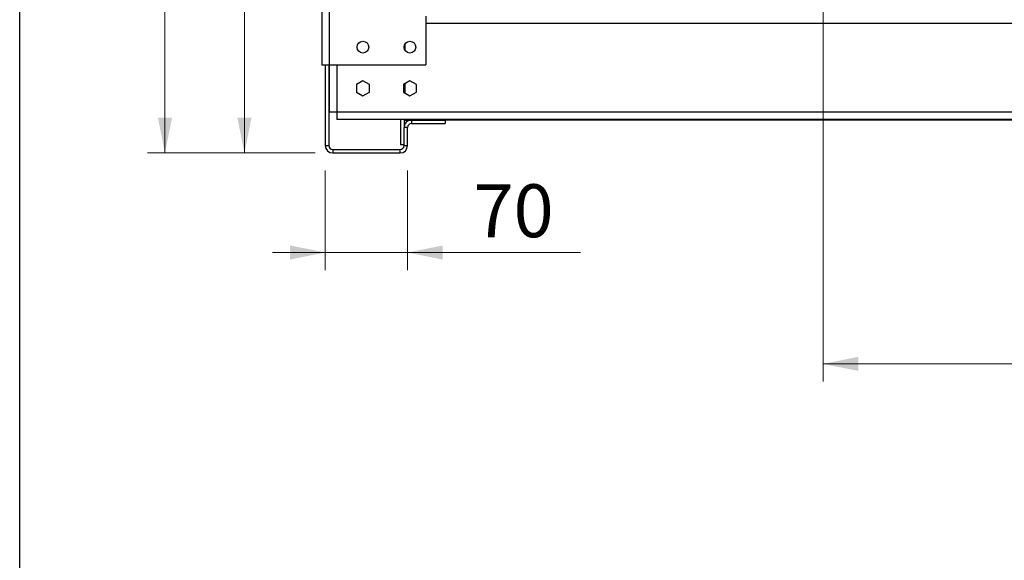
# Paper-space layout 'WQ+IDRO' of a CAD drawing. Units: millimetres. Extents: x 6 to 414, y 5 to 290.
# Drawn here: x 6 to 62, y 126 to 157 of the extents above; entities that cross this region are included whole.
import ezdxf

# ---------------------------------------------------------------- set-up
doc = ezdxf.new("R2010")
doc.units = ezdxf.units.MM
doc.styles.add('SLDTEXTSTYLE2', font='TXT', dxfattribs={"width": 0.605})
doc.dimstyles.new('SLDDIMSTYLE0', dxfattribs={"dimtxt": 3, "dimasz": 2, "dimexe": 0, "dimexo": 0.0625, "dimgap": 0.75, "dimtad": 1, "dimdec": 0, "dimlfac": 15, "dimrnd": 1e-09, "dimzin": 12, "dimdsep": 46, "dimtxsty": 'SLDTEXTSTYLE2', "dimsah": 1, "dimcen": 0.09, "dimadec": 0, "dimazin": 3, "dimtfac": 1, "dimtdec": 0, "dimtofl": 0, "dimtmove": 0, "dimatfit": 3, "dimfxl": 0, "dimfrac": 2, "dimtolj": 1, "dimtzin": 12, "dimarcsym": 0})
doc.dimstyles.new('SLDDIMSTYLE1', dxfattribs={"dimtxt": 3, "dimasz": 2, "dimexe": 0, "dimexo": 0.0625, "dimgap": 0.75, "dimtad": 1, "dimdec": 0, "dimlfac": 15, "dimrnd": 1e-09, "dimzin": 12, "dimdsep": 46, "dimtxsty": 'SLDTEXTSTYLE2', "dimsah": 1, "dimcen": 0.09, "dimadec": 0, "dimazin": 3, "dimtfac": 1, "dimtdec": 0, "dimtmove": 0, "dimatfit": 0, "dimfxl": 0, "dimfrac": 2, "dimtolj": 1, "dimtzin": 12, "dimarcsym": 0})

# ---------------------------------------------------------------- blocks, each defined once
blk = doc.blocks.new('_D_111')
at = {"color": 7, "linetype": 'Continuous', "lineweight": 0}
for p, q in [((23.821, 148.28), (23.821, 142.635)), ((28.488, 148.28), (28.488, 142.635)), ((23.821, 143.635), (20.821, 143.635)), ((23.821, 143.635), (28.488, 143.635)), ((28.488, 143.635), (38.307, 143.635))]:
    blk.add_line(p, q, dxfattribs=at)
at = {"color": 7, "linetype": 'Continuous', "lineweight": 18}
for points in [[(23.821, 143.635), (21.821, 144.035), (21.821, 143.235)], [(28.488, 143.635), (30.488, 143.235), (30.488, 144.035)]]:
    blk.add_solid(points, dxfattribs=at)
at = {"color": 7, "linetype": 'Continuous', "lineweight": 18, "insert": (32.234, 147.502), "char_height": 3, "attachment_point": 1, "style": 'SLDTEXTSTYLE2'}
blk.add_mtext('70', dxfattribs=at)
blk = doc.blocks.new('_D_112')
at = {"color": 7, "linetype": 'Continuous', "lineweight": 0}
for p, q in [((51.071, 179.18), (18.233, 179.18)), ((19.233, 179.18), (19.233, 149.28)), ((23.242, 149.28), (18.233, 149.28))]:
    blk.add_line(p, q, dxfattribs=at)
at = {"color": 7, "linetype": 'Continuous', "lineweight": 18}
for points in [[(19.233, 179.18), (18.833, 177.18), (19.633, 177.18)], [(19.233, 149.28), (19.633, 151.28), (18.833, 151.28)]]:
    blk.add_solid(points, dxfattribs=at)
at = {"color": 7, "linetype": 'Continuous', "lineweight": 18, "insert": (15.365, 162.964), "char_height": 3, "attachment_point": 1, "rotation": 90, "style": 'SLDTEXTSTYLE2'}
blk.add_mtext('A', dxfattribs=at)
blk = doc.blocks.new('_D_113')
at = {"color": 7, "linetype": 'Continuous', "lineweight": 0}
for p, q in [((51.071, 238.446), (13.725, 238.446)), ((14.725, 149.28), (14.725, 238.446)), ((23.242, 149.28), (13.725, 149.28))]:
    blk.add_line(p, q, dxfattribs=at)
at = {"color": 7, "linetype": 'Continuous', "lineweight": 18}
for points in [[(14.725, 238.446), (14.325, 236.446), (15.125, 236.446)], [(14.725, 149.28), (15.125, 151.28), (14.325, 151.28)]]:
    blk.add_solid(points, dxfattribs=at)
at = {"color": 7, "linetype": 'Continuous', "lineweight": 18, "insert": (10.858, 193.593), "char_height": 3, "attachment_point": 1, "rotation": 90, "style": 'SLDTEXTSTYLE2'}
blk.add_mtext('B', dxfattribs=at)
blk = doc.blocks.new('_D_114')
at = {"color": 7, "linetype": 'Continuous', "lineweight": 0}
for p, q in [((52.071, 178.18), (52.071, 136.323)), ((80.288, 153.28), (80.288, 136.323)), ((52.071, 137.323), (80.288, 137.323))]:
    blk.add_line(p, q, dxfattribs=at)
at = {"color": 7, "linetype": 'Continuous', "lineweight": 18}
for points in [[(52.071, 137.323), (54.071, 136.923), (54.071, 137.723)], [(80.288, 137.323), (78.288, 137.723), (78.288, 136.923)]]:
    blk.add_solid(points, dxfattribs=at)
at = {"color": 7, "linetype": 'Continuous', "lineweight": 18, "insert": (62.835, 141.191), "char_height": 3, "attachment_point": 1, "style": 'SLDTEXTSTYLE2'}
blk.add_mtext('423', dxfattribs=at)

psp = doc.layouts.new('WQ+IDRO')

# ---------------------------------------------------------------- linework, layer by layer
at = {"color": 218, "linetype": 'Continuous', "lineweight": 25}
psp.add_line((6.481, 5.37), (6.481, 290.37), dxfattribs=at)
at = {"color": 7, "linetype": 'Continuous', "lineweight": 25}
for p, q in [((23.621, 212.946), (23.621, 154.28)), ((24.041, 212.946), (24.041, 154.28)), ((29.534, 157.046), (29.534, 154.28)), ((28.354, 155.081), (28.354, 155.479)), ((28.289, 155.301), (28.289, 155.259)), ((23.621, 154.28), (24.041, 154.28)), ((23.821, 154.28), (23.821, 149.7)), ((24.021, 154.28), (24.021, 149.7)), ((24.022, 154.28), (24.022, 149.7)), ((24.041, 154.28), (29.534, 154.28)), ((24.054, 151.6), (24.054, 154.28)), ((25.954, 153.37), (25.588, 153.158)), ((25.955, 153.369), (25.588, 153.158)), ((25.588, 153.158), (25.588, 152.735)), ((25.588, 153.158), (25.588, 152.735)), ((26.321, 153.158), (25.954, 153.37)), ((26.321, 152.735), (26.321, 153.158)), ((28.621, 153.37), (28.254, 153.158)), ((28.254, 153.158), (28.254, 152.735)), ((28.621, 153.369), (28.255, 153.158)), ((28.255, 153.158), (28.255, 152.735)), ((28.289, 153.178), (28.289, 152.715)), ((28.354, 152.677), (28.354, 153.215)), ((28.988, 153.158), (28.621, 153.37)), ((28.988, 152.735), (28.988, 153.158)), ((25.588, 152.735), (25.954, 152.523)), ((25.588, 152.735), (25.955, 152.523)), ((25.954, 152.523), (26.321, 152.735)), ((28.254, 152.735), (28.621, 152.523)), ((28.255, 152.735), (28.621, 152.523)), ((28.621, 152.523), (28.988, 152.735)), ((24.474, 151.6), (24.054, 151.6)), ((79.434, 151.6), (24.474, 151.6)), ((24.474, 151.6), (24.474, 151.18)), ((79.434, 151.18), (24.474, 151.18)), ((28.089, 151.18), (28.089, 149.746)), ((28.289, 151.18), (28.289, 150.76)), ((28.354, 151.18), (28.354, 151.146)), ((28.354, 151.146), (28.708, 151.146)), ((28.708, 151.146), (28.708, 150.946)), ((28.708, 151.146), (30.621, 151.146)), ((28.708, 150.946), (30.621, 150.946)), ((29.354, 151.146), (29.354, 151.18)), ((36.888, 151.146), (30.621, 151.146)), ((30.621, 151.146), (30.621, 150.946)), ((30.621, 150.946), (30.622, 150.946)), ((30.622, 151.146), (30.622, 150.946)), ((36.888, 151.146), (36.888, 151.18)), ((37.221, 151.146), (36.888, 151.146)), ((37.221, 151.18), (37.221, 151.146)), ((37.854, 151.146), (37.221, 151.146)), ((43.254, 151.146), (37.854, 151.146)), ((43.888, 151.146), (43.254, 151.146)), ((43.888, 151.146), (43.888, 151.18)), ((44.221, 151.146), (43.888, 151.146)), ((44.221, 151.18), (44.221, 151.146)), ((73.288, 151.146), (44.221, 151.146)), ((28.488, 150.726), (28.288, 150.726)), ((28.288, 149.7), (28.288, 150.726)), ((28.488, 149.7), (28.488, 150.726)), ((28.489, 149.7), (28.489, 150.726)), ((28.288, 149.746), (28.089, 149.746)), ((23.821, 149.7), (24.021, 149.7)), ((24.241, 149.48), (24.241, 149.28)), ((24.241, 149.48), (28.068, 149.48)), ((24.241, 149.28), (28.068, 149.28)), ((28.068, 149.28), (28.068, 149.48)), ((28.068, 149.28), (28.069, 149.28)), ((28.288, 149.7), (28.488, 149.7))]:
    psp.add_line(p, q, dxfattribs=at)
at = {"color": 8, "linetype": 'Continuous', "lineweight": 25}
for p, q in [((74.374, 156.626), (29.534, 156.626)), ((24.474, 154.28), (24.474, 151.6)), ((37.854, 151.146), (37.854, 151.18)), ((43.254, 151.146), (43.254, 151.18)), ((28.069, 149.28), (28.069, 149.28)), ((28.488, 149.7), (28.489, 149.7))]:
    psp.add_line(p, q, dxfattribs=at)
at = {"color": 7, "linetype": 'Continuous', "lineweight": 25}
for centre in [(25.954, 155.28), (28.621, 155.28)]:
    psp.add_circle(centre, 0.333, dxfattribs=at)
for centre, radius, start, end in [((28.708, 150.726), 0.42, 90, 180), ((28.708, 150.726), 0.22, 90, 180), ((28.709, 150.726), 0.22, 90, 180), ((24.241, 149.7), 0.42, 180, 270), ((24.241, 149.7), 0.22, 180, 270), ((24.242, 149.7), 0.22, 180, 270), ((28.068, 149.7), 0.42, 270, 0), ((28.068, 149.7), 0.22, 270, 0), ((28.069, 149.7), 0.42, 270, 0)]:
    psp.add_arc(centre, radius, start, end, dxfattribs=at)

# ---------------------------------------------------------------- dimensions: what is measured, and where the dimension line sits
at = {"color": 7, "linetype": 'Continuous', "lineweight": 18}
for base, p1, p2, picture, middle in [((14.7254, 238.4463), (24.2415, 149.2796), (52.0709, 238.4463), '_D_113', (14.7254, 194.8005)), ((19.232618619, 149.279622675), (52.07087646, 179.179622675), (24.241543127, 149.279622675), '_D_112', (19.232618619, 164.171929748))]:
    dim = psp.add_linear_dim(base=base, p1=p1, p2=p2, angle=90, dimstyle='SLDDIMSTYLE0', dxfattribs=at)
    dim.commit()
    dim.dimension.update_dxf_attribs({"geometry": picture, "text_midpoint": middle, "dimtype": 160})
for base, p1, p2, dimstyle, picture, middle in [((80.288, 137.323), (52.071, 179.18), (80.288, 154.28), 'SLDDIMSTYLE0', '_D_114', (66.113, 137.323)), ((28.488, 143.635), (23.821, 149.28), (28.488, 149.28), 'SLDDIMSTYLE1', '_D_111', (34.477, 143.635))]:
    dim = psp.add_linear_dim(base=base, p1=p1, p2=p2, dimstyle=dimstyle, dxfattribs=at)
    dim.commit()
    dim.dimension.update_dxf_attribs({"geometry": picture, "text_midpoint": middle, "dimtype": 160})

doc.saveas('drawing.dxf')
